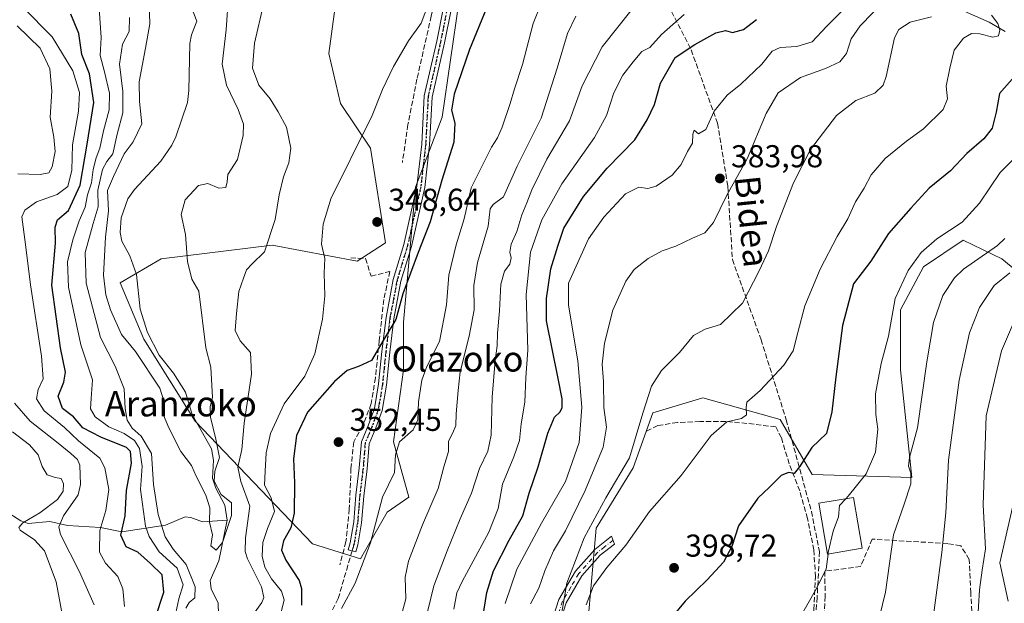
# Model space of a CAD drawing. Units: metres. Extents: x 623625 to 627055, y 4778136 to 4780512.
# Drawn here: x 625549 to 625861, y 4779933 to 4780117 of the extents above; entities that cross this region are included whole.
import ezdxf
from ezdxf.enums import TextEntityAlignment as Align

# ---------------------------------------------------------------- set-up
doc = ezdxf.new("R2010")
doc.units = ezdxf.units.M
doc.header["$MEASUREMENT"] = 0
for name, pattern in [('DGN Style 3', [2.307223, 1.648017, -0.659207]), ('DGN Style 4', [2.638475, 1.318413, -0.659207, 0.001648, -0.659207]), ('DGN Style 5', [1.153612, 0.494405, -0.659207])]:
    doc.linetypes.add(name, pattern=pattern)
for name, color, linetype, lineweight in [('Arbolado forestal CxS', 92, 'Continuous', 0), ('Camino Cxs', 7, 'Continuous', 0), ('Camino eje', 30, 'DGN Style 4', 13), ('Comarca CxS', 21, 'Continuous', 0), ('Comunidad Autónoma CxS', 142, 'Continuous', 0), ('Corriente natural lineal', 142, 'Continuous', 13), ('Curva de nivel maestra', 30, 'Continuous', 30), ('Curva de nivel normal', 30, 'Continuous', 0), ('Edificación Cxs', 1, 'Continuous', 13), ('Municipio CxS', 4, 'Continuous', 0), ('Muro lineal', 1, 'DGN Style 3', 13), ('Prado CxS', 92, 'Continuous', 0), ('Provincia CxS', 1, 'Continuous', 0), ('Punto de cota en terreno', 7, 'Continuous', 0), ('Ruta', 7, 'DGN Style 5', 30), ('Rótulo de punto de cota en terreno', 7, 'Continuous', 0), ('Senda', 7, 'DGN Style 3', 0), ('Texto cartográfico', 7, 'Continuous', 0)]:
    doc.layers.add(name, color=color, linetype=linetype, lineweight=lineweight)
doc.styles.add('Style-Arial', font='txt')

# ---------------------------------------------------------------- blocks, each defined once
blk = doc.blocks.new('*U13')
at = {"layer": 'Arbolado forestal CxS', "color": 92, "linetype": 'Continuous', "lineweight": 0}
for points in [[(625650.9521, 4780134.0831, 340.7083), (625647.2719, 4780106.7273, 342.1829), (625650.9517, 4780090.9441, 342.99), (625660.4145, 4780076.7405, 345.3868), (625665.1465, 4780046.7533, 348.2855), (625656.2093, 4780040.9667, 347.5359), (625629.2561, 4780046.0319, 339.6794), (625594.1053, 4780041.7065, 333.4591), (625581.1261, 4780034.1353, 333.009), (625588.6969, 4780016.2891, 333.1127), (625604.9203, 4779990.3313, 333.8567), (625642.0133, 4779951.5317, 352.3374), (625657.2597, 4779946.7975, 354.2666), (625665.6715, 4779961.5275, 355.3216), (625672.5055, 4779966.2619, 356.0827), (625667.6513, 4779983.8413, 353.202), (625670.8963, 4780006.5543, 351.5813), (625670.8965, 4780021.6965, 350.1384), (625671.9779, 4780034.6753, 349.289), (625674.6823, 4780064.4185, 348.0122), (625683.1069, 4780086.5267, 348.6547), (625688.3643, 4780122.8273, 347.0124)], [(625862.2507, 4779933.4015, 423.1191), (625859.6209, 4779945.5065, 420.7311), (625863.8289, 4779963.9257, 423.8245)], [(625878.1107, 4780027.0377, 423.2579), (625860.2357, 4780041.7047, 410.902), (625848.0519, 4780047.6027, 406.3198), (625835.4297, 4780039.1829, 405.3578), (625828.1853, 4780025.5749, 404.9442), (625828.1851, 4780006.6297, 406.2622), (625831.8183, 4779972.4963, 409.5175), (625800.1931, 4779973.4135, 400.638), (625790.1101, 4779990.8301, 396.6023), (625765.5997, 4779997.6831, 392.6437), (625749.8217, 4779992.9471, 390.3185), (625743.5105, 4779975.5803, 389.5925), (625731.9013, 4779956.4551, 390.0742), (625729.1509, 4779925.2885, 394.2348)]]:
    blk.add_polyline3d(points, dxfattribs=at)
blk = doc.blocks.new('5PATER')
at = {"layer": 'Punto de cota en terreno', "linetype": 'Continuous', "lineweight": 0}
h = blk.add_hatch(color=51, dxfattribs=at)
edge = h.paths.add_edge_path()
edge.add_ellipse((0, 0), major_axis=(-0.11, -0.111), ratio=0.999422, start_angle=0, end_angle=360)

msp = doc.modelspace()

# ---------------------------------------------------------------- linework, layer by layer
at = {"layer": 'Arbolado forestal CxS', "color": 92, "linetype": 'Continuous', "lineweight": 0}
for points in [[(625650.9521, 4780134.0831, 340.7083), (625647.2719, 4780106.7273, 342.1829), (625650.9517, 4780090.9441, 342.99), (625660.4145, 4780076.7405, 345.3868), (625665.1465, 4780046.7533, 348.2855), (625656.2093, 4780040.9667, 347.5359), (625629.2561, 4780046.0319, 339.6794), (625594.1053, 4780041.7065, 333.4591), (625581.1261, 4780034.1353, 333.009), (625588.6969, 4780016.2891, 333.1127), (625604.9203, 4779990.3313, 333.8567), (625642.0133, 4779951.5317, 352.3374), (625657.2597, 4779946.7975, 354.2666), (625665.6715, 4779961.5275, 355.3216), (625672.5055, 4779966.2619, 356.0827), (625667.6513, 4779983.8413, 353.202), (625670.8963, 4780006.5543, 351.5813), (625670.8965, 4780021.6965, 350.1384), (625671.9779, 4780034.6753, 349.289), (625674.6823, 4780064.4185, 348.0122), (625683.1069, 4780086.5267, 348.6547), (625688.3643, 4780122.8273, 347.0124)], [(625878.1107, 4780027.0377, 423.2579), (625860.2357, 4780041.7047, 410.902), (625848.0519, 4780047.6027, 406.3198), (625835.4297, 4780039.1829, 405.3578), (625828.1853, 4780025.5749, 404.9442), (625828.1851, 4780006.6297, 406.2622), (625831.8183, 4779972.4963, 409.5175), (625800.1931, 4779973.4135, 400.638), (625790.1101, 4779990.8301, 396.6023), (625765.5997, 4779997.6831, 392.6437), (625749.8217, 4779992.9471, 390.3185), (625743.5105, 4779975.5803, 389.5925), (625731.9013, 4779956.4551, 390.0742), (625729.1509, 4779925.2885, 394.2348)], [(625862.2507, 4779933.4015, 423.1191), (625859.6209, 4779945.5065, 420.7311), (625863.8289, 4779963.9257, 423.8245)]]:
    msp.add_polyline3d(points, dxfattribs=at)
at = {"layer": 'Camino Cxs', "color": 7, "linetype": 'Continuous', "lineweight": 0}
for points in [[(625688.1301, 4780131.6101, 357.5665), (625683.8101, 4780110.0901, 359.0178), (625679.8901, 4780092.9401, 357.612), (625679.1301, 4780077.8501, 361.62), (625677.5901, 4780064.3301, 354.6702), (625673.3601, 4780045.6601, 358.1602), (625670.0501, 4780034.6301, 355.063), (625667.7901, 4780022.7601, 357.3354), (625666.5201, 4780012.1601, 358.032), (625665.4501, 4780001.7801, 360.2323), (625664.1001, 4779993.6701, 357.9081), (625662.1001, 4779988.2601, 357.8027), (625659.9901, 4779983.2101, 360.2058), (625659.3401, 4779975.2901, 359.6577), (625658.2501, 4779966.6101, 358.546), (625657.5801, 4779958.1301, 370.5314), (625656.4401, 4779951.2201, 369.1572), (625655.7701, 4779948.9501, 367.7182), (625654.5703, 4779949.3087, 366.8268), (625653.3701, 4779949.6601, 365.7583), (625654.0001, 4779951.7801, 366.1262), (625655.1001, 4779958.4401, 366.7823), (625655.7601, 4779966.8701, 356.8075), (625656.8501, 4779975.5501, 357.2132), (625657.5301, 4779983.8101, 359.1703), (625659.7701, 4779989.1801, 357.7126), (625661.6701, 4779994.3101, 356.0308), (625662.9701, 4780002.1101, 356.2947), (625664.0401, 4780012.4401, 354.2233), (625665.3201, 4780023.1401, 354.1946), (625667.6201, 4780035.2301, 352.3252), (625670.9401, 4780046.2901, 354.6025), (625675.1201, 4780064.7401, 352.224), (625676.6401, 4780078.0601, 358.7049), (625677.4101, 4780093.2801, 355.5496), (625681.3701, 4780110.6201, 356.4765), (625685.6601, 4780132.0501, 353.8793)], [(625688.1301, 4780131.6101, 357.5665), (625683.8101, 4780110.0901, 359.0178), (625679.8901, 4780092.9401, 357.612), (625679.1301, 4780077.8501, 361.62), (625677.5901, 4780064.3301, 354.6702), (625673.3601, 4780045.6601, 358.1602), (625670.0501, 4780034.6301, 355.063), (625667.7901, 4780022.7601, 357.3354), (625666.5201, 4780012.1601, 358.032), (625665.4501, 4780001.7801, 360.2323), (625664.1001, 4779993.6701, 357.9081), (625662.1001, 4779988.2601, 357.8027), (625659.9901, 4779983.2101, 360.2058), (625659.3401, 4779975.2901, 359.6577), (625658.2501, 4779966.6101, 358.546), (625657.5801, 4779958.1301, 370.5314), (625656.4401, 4779951.2201, 369.1572), (625655.7701, 4779948.9501, 367.7182), (625654.5703, 4779949.3087, 366.8268), (625653.3701, 4779949.6601, 365.7583), (625654.0001, 4779951.7801, 366.1262), (625655.1001, 4779958.4401, 366.7823), (625655.7601, 4779966.8701, 356.8075), (625656.8501, 4779975.5501, 357.2132), (625657.5301, 4779983.8101, 359.1703), (625659.7701, 4779989.1801, 357.7126), (625661.6701, 4779994.3101, 356.0308), (625662.9701, 4780002.1101, 356.2947), (625664.0401, 4780012.4401, 354.2233), (625665.3201, 4780023.1401, 354.1946), (625667.6201, 4780035.2301, 352.3252), (625670.9401, 4780046.2901, 354.6025), (625675.1201, 4780064.7401, 352.224), (625676.6401, 4780078.0601, 358.7049), (625677.4101, 4780093.2801, 355.5496), (625681.3701, 4780110.6201, 356.4765), (625685.6601, 4780132.0501, 353.8793)], [(625717.2901, 4779925.3601, 395.2081), (625720.0201, 4779933.8501, 402.26), (625725.3201, 4779942.8201, 406.8443), (625731.4101, 4779949.7201, 398.9988), (625736.7401, 4779953.9001, 395.5506), (625737.6501, 4779951.4301, 394.3674), (625733.1301, 4779947.8901, 398.0151), (625727.3501, 4779941.3401, 406.2523), (625722.3101, 4779932.8201, 401.641), (625719.7801, 4779924.9201, 396.8095)], [(625717.2901, 4779925.3601, 395.2081), (625720.0201, 4779933.8501, 402.26), (625725.3201, 4779942.8201, 406.8443), (625731.4101, 4779949.7201, 398.9988), (625736.7401, 4779953.9001, 395.5506), (625737.6501, 4779951.4301, 394.3674), (625733.1301, 4779947.8901, 398.0151), (625727.3501, 4779941.3401, 406.2523), (625722.3101, 4779932.8201, 401.641), (625719.7801, 4779924.9201, 396.8095)]]:
    msp.add_polyline3d(points, dxfattribs=at)
at = {"layer": 'Camino eje', "color": 30, "linetype": 'DGN Style 4', "lineweight": 13}
for points in [[(625684.7351, 4780121.0701, 353.4112), (625682.5901, 4780110.3551, 358.285), (625678.6501, 4780093.1101, 356.6079), (625677.8851, 4780077.9551, 360.815), (625676.3551, 4780064.5351, 353.417), (625672.1501, 4780045.9751, 356.3914), (625668.8351, 4780034.9301, 353.6921), (625666.5551, 4780022.9501, 355.7577), (625665.2801, 4780012.3001, 356.134), (625664.7451, 4780007.1351, 359.0755), (625664.2101, 4780001.9451, 358.2763), (625662.8851, 4779993.9901, 356.7283), (625660.9351, 4779988.7201, 357.8153), (625658.7601, 4779983.5101, 359.6272), (625658.0951, 4779975.4201, 358.2111), (625657.0051, 4779966.7401, 357.203), (625656.6751, 4779962.5251, 363.6586), (625656.3401, 4779958.2851, 368.7017), (625655.2201, 4779951.5001, 367.7125), (625654.8851, 4779950.3651, 367.1817), (625654.5703, 4779949.3087, 366.8268)], [(625737.1951, 4779952.6651, 394.4863), (625734.5301, 4779950.5751, 396.1457), (625732.2701, 4779948.8051, 398.3838), (625726.3351, 4779942.0801, 406.6256), (625723.8151, 4779937.8201, 403.0133), (625721.1651, 4779933.3351, 401.9189), (625719.9001, 4779929.3851, 399.0325)]]:
    msp.add_polyline3d(points, dxfattribs=at)
at = {"layer": 'Comarca CxS', "color": 21, "linetype": 'Continuous', "lineweight": 0}
msp.add_3dface([(627055.43, 4778198.29), (623667.17, 4778135.97), (623625.14, 4780449.59), (627012.23, 4780511.9)], dxfattribs=at)
at = {"layer": 'Comunidad Autónoma CxS', "color": 142, "linetype": 'Continuous', "lineweight": 0}
msp.add_3dface([(627055.43, 4778198.29), (623667.17, 4778135.97), (623625.14, 4780449.59), (627012.23, 4780511.9)], dxfattribs=at)
at = {"layer": 'Corriente natural lineal', "color": 142, "linetype": 'Continuous', "lineweight": 13}
for points in [[(625861.3205, 4780113.7055, 395.0669), (625856.2168, 4780116.6945, 393.7935), (625849.2897, 4780119.6951, 391.6133), (625844.6597, 4780122.1774, 389.2609), (625838.5018, 4780123.4066, 386.8663), (625836.5455, 4780124.1788, 386.4217), (625825.7622, 4780132.5639, 379.3937), (625816.2056, 4780141.3582, 370.8215), (625814.0946, 4780142.4235, 369.2665), (625808.1865, 4780143.4504, 366.888), (625805.6688, 4780144.3384, 366.0929), (625792.4685, 4780151.9932, 360.6995), (625787.6513, 4780156.2968, 359.9961), (625766.3698, 4780177.6945, 354.7077), (625764.0403, 4780180.5124, 353.9051), (625760.4652, 4780186.7934, 352.4692), (625758.8138, 4780188.8268, 352.0659), (625756.2473, 4780190.7685, 351.4904), (625747.8252, 4780194.6862, 349.6385), (625739.4842, 4780201.8922, 347.9452), (625732.7511, 4780204.4115, 346.8335), (625724.3656, 4780205.8287, 345.6046), (625715.9819, 4780206.3123, 344.1608), (625714.5801, 4780206.1125, 344.0977)], [(625615, 4779959, 334.786), (625614.3357, 4779963.7954, 334.6973), (625611.4886, 4779969.1776, 334.1021), (625610.382, 4779972.2787, 334.0428), (625610.7394, 4779978.0112, 333.6778), (625610.0468, 4779981.5377, 333.8855), (625604.0043, 4779992.4677, 333.7538), (625601.8741, 4779999.4755, 333.8144), (625598.0072, 4780005.5314, 333.6853), (625593.5158, 4780011.2136, 333.4308), (625589.8417, 4780018.4059, 333.1842), (625587.4452, 4780025.8517, 332.9711), (625586.3716, 4780036.7477, 332.8065), (625584.2549, 4780042.7206, 332.4534), (625581.694, 4780047.3394, 332.6256), (625581.1219, 4780050.0739, 332.9974), (625581.4644, 4780054.7635, 332.9906), (625583.61, 4780060.7342, 332.7302), (625585.6986, 4780063.6554, 332.5183), (625594.0217, 4780072.6519, 331.7779), (625597.4979, 4780077.7236, 331.443), (625598.8148, 4780080.3945, 331.6542), (625602.4351, 4780091.2338, 331.2554), (625602.9494, 4780095.0245, 331.2135), (625603.2323, 4780109.9457, 330.8797), (625603.7903, 4780112.6769, 330.8673), (625605.4212, 4780117.008, 330.8753), (625603.7686, 4780121.3327, 330.799)], [(625544.7673, 4779961.9167, 368.7894), (625549.7276, 4779958.7717, 366.7566), (625552.0189, 4779957.947, 365.7673), (625558.8958, 4779958.5917, 362.8689), (625564.4642, 4779957.3653, 359.4965), (625574.8905, 4779956.6837, 354.5974), (625581.6982, 4779955.294, 350.8987), (625595.5095, 4779957.4617, 339.8046), (625601.7597, 4779960.0477, 336.8797), (625603.5611, 4779959.8413, 336.3601), (625607.1915, 4779958.4525, 335.2345), (625615, 4779959, 334.786)], [(625612.3179, 4779929.2168, 336.2988), (625612.1764, 4779932.6963, 335.9915), (625609.9223, 4779937.268, 336.2641), (625609.6753, 4779939.8535, 336.34), (625612.4247, 4779946.1799, 335.0655), (625615, 4779959, 334.786)]]:
    msp.add_polyline3d(points, dxfattribs=at)
at = {"layer": 'Curva de nivel maestra', "color": 30, "linetype": 'Continuous', "lineweight": 30, "flags": 128}
for points, elevation in [([(625697.86, 4780122.9201), (625691.8, 4780107.9601), (625686.92, 4780093.8101), (625686.1, 4780088.7801), (625687.13, 4780084.6401), (625686.83, 4780078.6501), (625683, 4780066.6601), (625679.32, 4780053.4201), (625675.47, 4780043.7101), (625670.6, 4780030.6101), (625668.4, 4780022.5601), (625664.79, 4780016.3801), (625660.74, 4780009.5201), (625656.61, 4780007.6601), (625653.03, 4780006.3601), (625649.06, 4780002.8901), (625640.42, 4779993.2301), (625636.99, 4779985.8401), (625636, 4779978.3801), (625636.32, 4779970.8401), (625636.26, 4779961.2601), (625635.22, 4779956.6001), (625632.92, 4779952.4401), (625632.25, 4779949.4801), (625633.62, 4779946.3101), (625637.78, 4779939.8801), (625638.55, 4779937.3301), (625638.52, 4779932.0601)], 350), ([(625592.21, 4779927.8701), (625594.95, 4779936.2301), (625594.42, 4779941.6901), (625590.79, 4779945.3101), (625586.73, 4779948.8501), (625583.02, 4779950.6101), (625581.38, 4779954.3001), (625582.71, 4779960.3701), (625583.22, 4779968.3701), (625584.78, 4779977.0801), (625584.48, 4779980.7501), (625583.15, 4779982.0601), (625575.01, 4779985.3301), (625569.31, 4779988.2501), (625566.41, 4779991.7601), (625562.95, 4779994.4001), (625561.52, 4779998.2101), (625563.33, 4780002.6601), (625563.9, 4780005.9001), (625562.23, 4780013.5601), (625559.54, 4780033.4301), (625560.68, 4780046.6601), (625560.54, 4780051.7401), (625561.33, 4780054.0701), (625564.83, 4780057.0701), (625568.55, 4780065.0701), (625570.69, 4780078.0701), (625572.87, 4780091.2201), (625571.49, 4780100.3301), (625569.05, 4780106.4601), (625568.08, 4780113.1001), (625565.51, 4780119.1701)], 350), ([(625693.58, 4779912.9601), (625697.26, 4779936.1401), (625699.36, 4779942.9201), (625704.28, 4779952.7001), (625708.6, 4779960.4001), (625710.6, 4779967.5501), (625713.52, 4779975.8501), (625716.54, 4779986.5401), (625718.62, 4779991.6001), (625720.44, 4779993.2701), (625721.12, 4779994.6601), (625721.09, 4779997.4301), (625719.83, 4780003.8401), (625716.15, 4780022.0701), (625716.11, 4780029.1301), (625717.54, 4780038.5701), (625719.69, 4780045.7401), (625721.66, 4780051.4001), (625727.84, 4780061.4201), (625735.38, 4780070.4701), (625744.07, 4780079.4201), (625748.03, 4780085.7401), (625750.36, 4780090.5401), (625752.25, 4780097.3701), (625756.86, 4780105.4601), (625763.06, 4780109.5501), (625769.76, 4780113.3201), (625772.84, 4780114.0201), (625775.04, 4780113.3401), (625778.53, 4780114.3101), (625782.65, 4780117.4601)], 375), ([(625864.24, 4780099.4001), (625859.57, 4780094.0701), (625858.52, 4780088.1501), (625857.18, 4780083.0601), (625854.55, 4780079.6801), (625849.16, 4780075.0701), (625844.06, 4780069.5801), (625837.29, 4780064.0601), (625831.46, 4780057.7601), (625824.37, 4780049.7401), (625818.83, 4780040.9601), (625813.3, 4780033.8001), (625809.84, 4780020.6301), (625807.69, 4780004.4001), (625806.43, 4779993.3101), (625804.73, 4779986.4501), (625800.07, 4779982.0201), (625796.26, 4779975.8901), (625794.55, 4779973.7801), (625792.73, 4779974.0601), (625790.4, 4779973.1401), (625786.73, 4779969.4401), (625783.06, 4779965.9901), (625776.89, 4779957.2401), (625774.76, 4779950.6901), (625772.16, 4779945.7401), (625766.99, 4779940.0701), (625759.97, 4779933.4001), (625750.92, 4779922.4001)], 400)]:
    msp.add_lwpolyline(points, dxfattribs=dict(at, elevation=elevation))
at = {"layer": 'Curva de nivel normal', "color": 30, "linetype": 'Continuous', "lineweight": 0, "flags": 128}
for points, elevation in [([(625590.13, 4780129.1), (625590.56, 4780116.17), (625589.22, 4780108.42), (625587.18, 4780097.73), (625587.26, 4780091.54), (625588, 4780084.44), (625585.25, 4780078.77), (625582.44, 4780074.98), (625579.04, 4780067.83), (625577.16, 4780063.39), (625577.48, 4780056.94), (625576.51, 4780048.56), (625575.9, 4780036.56), (625576.64, 4780030.3), (625578.09, 4780025.56), (625581.59, 4780017.74), (625586.06, 4780012.41), (625593.76, 4780000.77), (625595.14, 4779996.48), (625594.9, 4779992.24), (625596.59, 4779988.26), (625600.39, 4779980.78), (625603.76, 4779976.31), (625605.2, 4779972.9), (625608.32, 4779966.89), (625609.57, 4779962.86), (625609.4, 4779958.33), (625610.39, 4779954.38), (625609.89, 4779950.9), (625611.54, 4779949.49), (625613.52, 4779951.91), (625616.37, 4779960.48), (625616.41, 4779964.46), (625613.09, 4779967.09), (625610.88, 4779971.3), (625611.17, 4779974.51), (625612.62, 4779978.84), (625611.42, 4779984.62), (625609.76, 4779991.65), (625609.68, 4779995.02), (625610.4, 4779997.86), (625609.89, 4780007.46), (625608.27, 4780013.61), (625606.02, 4780031.48), (625603.84, 4780035.28), (625602.51, 4780040.87), (625601.9, 4780049.4), (625600.5, 4780055.74), (625601.71, 4780060.37), (625605.94, 4780064.91), (625608.91, 4780065.53), (625612.41, 4780064.15), (625614.64, 4780064.35), (625615, 4780066.07), (625615.2, 4780068.44), (625618.27, 4780073.22), (625620.1, 4780080.77), (625620.23, 4780084.4), (625618.57, 4780088.99), (625614.84, 4780096.74), (625613.45, 4780103.35), (625614.72, 4780114.2), (625615.41, 4780125.09)], 335), ([(625651.18, 4779931.05), (625655.52, 4779939.02), (625660.37, 4779951.81), (625664.24, 4779966.26), (625668.05, 4779974.07), (625668.29, 4779979.68), (625669.6, 4779983.84), (625673.87, 4779987.65), (625675.38, 4779990.73), (625675.56, 4779996.44), (625676.61, 4780003.34), (625678.23, 4780007.7), (625682.21, 4780015.59), (625684.48, 4780027.17), (625685.22, 4780036.53), (625687.49, 4780046.16), (625690.07, 4780054.41), (625692.23, 4780064.24), (625696, 4780071.62), (625698.69, 4780077.12), (625700.61, 4780080.01), (625702.11, 4780083.4), (625704.62, 4780090.86), (625705.96, 4780095.58), (625708.56, 4780103.28), (625711.88, 4780116.24), (625717.14, 4780129.46)], 355), ([(625632.16, 4779929.86), (625633.12, 4779933.74), (625632.26, 4779936.49), (625629.1, 4779940.44), (625627.01, 4779944.1), (625626.17, 4779947.59), (625626.38, 4779951.95), (625627.77, 4779956.4), (625630.03, 4779961.74), (625629.01, 4779966.07), (625626.82, 4779970.07), (625627.07, 4779974.49), (625627.42, 4779980.33), (625628.71, 4779986.44), (625633.07, 4779995.85), (625639.66, 4780004.59), (625642.82, 4780011.62), (625645.22, 4780022.63), (625645.92, 4780029.98), (625645.77, 4780037.24), (625645.94, 4780041.84), (625644.94, 4780046.34), (625645.39, 4780052.74), (625647.92, 4780061.07), (625651.38, 4780067.74), (625656.76, 4780078.69), (625660.76, 4780086.54), (625664.24, 4780095.35), (625667.69, 4780102.66), (625672.47, 4780110.74), (625676.41, 4780116.32), (625679.65, 4780124.74)], 345), ([(625703.09, 4779932.64), (625706.71, 4779943.53), (625714.56, 4779958.09), (625722.13, 4779971.22), (625726.45, 4779983.58), (625727.3, 4779994.74), (625726.08, 4780009.4), (625723.08, 4780027.07), (625723.14, 4780034.07), (625729.38, 4780048.07), (625734.27, 4780054.92), (625741.16, 4780062.26), (625745.4, 4780064.42), (625748.17, 4780063.97), (625750.84, 4780064.78), (625755.94, 4780068.27), (625758.73, 4780071.6), (625760.75, 4780075.75), (625762.39, 4780078.36), (625762.42, 4780081.19), (625762.84, 4780082.44), (625764.24, 4780081.3), (625766.56, 4780082.7), (625769.22, 4780088.46), (625773.36, 4780093.52), (625777.67, 4780097.07), (625784.34, 4780103.4), (625787.59, 4780107.52), (625790.13, 4780108.64), (625795.34, 4780108.99), (625800.19, 4780110.39), (625804.73, 4780115.33), (625814.8, 4780125.3)], 380), ([(625823.43, 4780123.83), (625815.45, 4780115.51), (625812.58, 4780111.4), (625811.11, 4780106.74), (625809.02, 4780104.07), (625804.46, 4780102), (625796.48, 4780099.1), (625789.46, 4780094.33), (625785.65, 4780087.74), (625779.61, 4780073.36), (625773.21, 4780061.85), (625769.03, 4780053.2), (625766.28, 4780050), (625762.37, 4780048.26), (625757.06, 4780045.74), (625752.7, 4780044.23), (625748.35, 4780041.81), (625743.91, 4780038.4), (625741.22, 4780034.67), (625737.15, 4780025.46), (625734.48, 4780015), (625733.77, 4780008.36), (625734.2, 4780002.88), (625734.26, 4779994.69), (625735.12, 4779988.4), (625734.1, 4779982.07), (625728.36, 4779968.4), (625722.1, 4779955.68), (625718.38, 4779949.27), (625715.58, 4779942.92), (625713.72, 4779937.43), (625711.04, 4779932.53)], 385), ([(625550.36, 4780121.42), (625559.67, 4780111.96), (625566.14, 4780101.21), (625568.3, 4780094.35), (625567.97, 4780088.5), (625566.09, 4780077.81), (625565.85, 4780069.83), (625564.58, 4780064.65), (625561.18, 4780062.07), (625554.66, 4780059.74), (625550.97, 4780057.09), (625550.08, 4780055.07), (625551.16, 4780046.26), (625552.73, 4780033.52), (625556.27, 4780010.93), (625556.76, 4780003.74), (625555.19, 4780000.33), (625554.68, 4779997.46), (625557.06, 4779993.65), (625563.52, 4779988.34), (625567.97, 4779984.1), (625574.78, 4779978.66), (625576.32, 4779975.52), (625577.61, 4779968.75), (625576.68, 4779962.08), (625574.78, 4779955.72), (625574.6, 4779948.91), (625576.54, 4779945.36), (625580.43, 4779941.2), (625581.97, 4779937.22), (625582.52, 4779931.67)], 355), ([(625574.52, 4780121.02), (625575.11, 4780111.75), (625574.81, 4780106.07), (625576.23, 4780100.96), (625577.8, 4780094.13), (625577.7, 4780088.89), (625575.88, 4780082.3), (625574.73, 4780076.74), (625573.56, 4780073.74), (625572.61, 4780070), (625572.04, 4780065.79), (625570.78, 4780062), (625570.07, 4780058.07), (625568.2, 4780053.74), (625566.19, 4780047.74), (625564.5, 4780040.74), (625564.76, 4780032.74), (625568.75, 4780014.56), (625572.4, 4780003.4), (625571.97, 4779997.5), (625571.76, 4779994.23), (625573.28, 4779991.74), (625577.61, 4779988.5), (625582.44, 4779986.45), (625585.74, 4779984.24), (625587.24, 4779981.7), (625588.09, 4779976.14), (625587.58, 4779968.74), (625589.16, 4779957.13), (625590.32, 4779953.85), (625593.51, 4779948.97), (625599.18, 4779943.8), (625601.16, 4779938.5), (625599.78, 4779934.14), (625598.42, 4779928.17)], 345), ([(625620.45, 4779925.18), (625626, 4779932.97), (625626.67, 4779934.54), (625625.89, 4779937.88), (625621.52, 4779946.77), (625620.72, 4779949.07), (625620.82, 4779953.4), (625622.24, 4779963.4), (625619.37, 4779971.26), (625618.4, 4779975.74), (625619.73, 4779981.4), (625620.47, 4779989.7), (625622.74, 4780005.25), (625622.44, 4780012.07), (625619.2, 4780015.81), (625617.6, 4780019.04), (625618.02, 4780024.48), (625618.74, 4780031.37), (625620.26, 4780035.64), (625621.14, 4780038.2), (625622.92, 4780040.11), (625626.81, 4780043.94), (625630.2, 4780054.22), (625631.49, 4780061.94), (625632.85, 4780067.74), (625634.57, 4780072.07), (625635.16, 4780076.74), (625633.81, 4780083.44), (625631.16, 4780088.27), (625628.61, 4780092.37), (625625.09, 4780096.76), (625623.04, 4780102.13), (625623.64, 4780109.98), (625626.49, 4780122.23)], 340), ([(625675.68, 4779918.72), (625680.43, 4779938.22), (625684.63, 4779949.33), (625688.81, 4779959.44), (625692.42, 4779967.6), (625694.93, 4779975.33), (625697.54, 4779980.84), (625698.58, 4779985.92), (625698.93, 4779997.94), (625699.88, 4780009.56), (625700.55, 4780014.22), (625700.57, 4780018.25), (625701.3, 4780025.31), (625701.65, 4780033.67), (625702.8, 4780037.85), (625704.52, 4780040.07), (625704.98, 4780042.02), (625704.57, 4780043.86), (625704.94, 4780046.35), (625706.74, 4780050.4), (625708.28, 4780055.65), (625709.94, 4780059.42), (625711.44, 4780063.58), (625716.22, 4780073.26), (625723.44, 4780085.46), (625727.38, 4780096.55), (625733.73, 4780108.88), (625743.2, 4780120.73)], 365), ([(625584.09, 4780118.11), (625583.99, 4780113.74), (625581.91, 4780109.74), (625580.92, 4780103.4), (625582.04, 4780094.74), (625581.97, 4780087.94), (625580.21, 4780081.2), (625578.85, 4780075.01), (625576.97, 4780072.54), (625575.56, 4780069.96), (625574.13, 4780063.46), (625574.21, 4780058.2), (625572.59, 4780052.88), (625570.13, 4780043.79), (625570.4, 4780034.02), (625574.89, 4780016.85), (625579.57, 4780007.79), (625582.43, 4780000.57), (625582.73, 4779994.4), (625583.38, 4779990.71), (625584.93, 4779988.1), (625587.86, 4779985.57), (625591.05, 4779980.14), (625591.72, 4779970.32), (625593.24, 4779960.81), (625595.44, 4779953.68), (625597.91, 4779949.82), (625602.11, 4779945.01), (625604.93, 4779937.88), (625604.75, 4779934.37), (625602.96, 4779932.92), (625601.97, 4779931.14)], 340), ([(625670.47, 4779929.76), (625671.58, 4779934.1), (625671.43, 4779940.91), (625672.46, 4779946.03), (625676.9, 4779957.58), (625681.86, 4779969.03), (625683.58, 4779975.9), (625685.09, 4779980.72), (625685.06, 4779984.01), (625686.47, 4779986.63), (625687.38, 4779988.99), (625687.58, 4779992.65), (625688.19, 4780000.07), (625688.81, 4780005.96), (625691.67, 4780017.22), (625693.24, 4780025.54), (625693.17, 4780033.31), (625694.24, 4780040.53), (625697.65, 4780052.09), (625698.29, 4780057.52), (625699.29, 4780058.94), (625702.56, 4780061.34), (625706.82, 4780071.02), (625714.42, 4780086.22), (625719.5, 4780102.08), (625722.78, 4780113.11), (625725.46, 4780118.59)], 360), ([(625686.79, 4779930.8), (625687.79, 4779936), (625689.4, 4779939.59), (625697.84, 4779955.2), (625700.8, 4779962.74), (625702.18, 4779970.4), (625705.82, 4779979.07), (625707.55, 4779984.26), (625708.14, 4779989.51), (625709.25, 4779996.37), (625709.62, 4780004.16), (625710.26, 4780012.86), (625709.69, 4780030.42), (625711.09, 4780043.81), (625714.67, 4780054.09), (625721, 4780065.49), (625731.28, 4780080.14), (625735.12, 4780087.13), (625737.48, 4780094.26), (625740.27, 4780099.86), (625743.6, 4780104.07), (625746.3, 4780107.38), (625748.79, 4780108.66), (625752.51, 4780112.72), (625759.67, 4780119.07)], 370), ([(625720.43, 4779926.74), (625722.6, 4779939.07), (625728.02, 4779953.4), (625734.93, 4779966.07), (625742.36, 4779978.76), (625746.59, 4779992.83), (625749.36, 4780001.43), (625752.52, 4780006.4), (625758.23, 4780012.08), (625762.65, 4780017.5), (625766.38, 4780019.43), (625771.16, 4780020.96), (625778.2, 4780027.74), (625783.43, 4780037.92), (625786.41, 4780044.25), (625788.98, 4780051.94), (625794.3, 4780065.78), (625799.73, 4780076.37), (625807.88, 4780087.08), (625814, 4780091.82), (625820.05, 4780094.15), (625822.68, 4780096.73), (625823.61, 4780099.4), (625826.33, 4780111.72), (625827.65, 4780114.31), (625831.29, 4780116.67), (625838.03, 4780118.34)], 390), ([(625728.72, 4779932.24), (625731.04, 4779938.2), (625735.24, 4779944.07), (625741.2, 4779951.07), (625748.68, 4779961.75), (625758.76, 4779973.11), (625768.26, 4779985.81), (625773.2, 4779990.17), (625777.87, 4779991.2), (625779.42, 4779992.38), (625779.35, 4779994.57), (625779.52, 4779996.38), (625783.73, 4780000.09), (625791.29, 4780008.07), (625794.16, 4780012.62), (625795.73, 4780018.4), (625797.88, 4780026.83), (625802.8, 4780038.43), (625808.17, 4780048.83), (625811.47, 4780054.4), (625813.92, 4780059.74), (625816.7, 4780064.07), (625818.94, 4780068.28), (625823.36, 4780073.5), (625830.06, 4780078.94), (625835.44, 4780082.9), (625841.66, 4780089.05), (625843.03, 4780092.4), (625842.61, 4780096.4), (625843.78, 4780102.07), (625845.15, 4780107.74), (625848.14, 4780111.6), (625850.67, 4780113.03), (625853.31, 4780112.95), (625857.47, 4780111.91), (625859.21, 4780112.32), (625859.63, 4780114.07), (625859.04, 4780116.19), (625857, 4780118.92)], 395), ([(625548.58, 4780115.49), (625555.87, 4780108.44), (625558.94, 4780101.92), (625559.5, 4780094.78), (625559.05, 4780086.54), (625560.22, 4780080.26), (625560.55, 4780075.72), (625559.69, 4780070.88), (625558.57, 4780068.96), (625555.79, 4780068.46), (625548.75, 4780068.63)], 360), ([(625810.8537, 4779965.7976), (625811.57, 4779966.6), (625817.28, 4779973.62), (625820.3, 4779980.5), (625821, 4779987.77), (625820.38, 4779992.5), (625820.31, 4779998.96), (625822.11, 4780008.62), (625824.38, 4780017.29), (625826.52, 4780029.15), (625830.6, 4780038.03), (625834.73, 4780043.72), (625839.73, 4780048.11), (625847.74, 4780053.38), (625853.22, 4780059.33), (625859.74, 4780069.07), (625866.43, 4780075.74)], 405), ([(625820.52, 4779924.11), (625823.4, 4779936.17), (625826.02, 4779954.4), (625829.39, 4779964.09), (625831.45, 4779970.48), (625831.47, 4779973.92), (625830.68, 4779976.07), (625831, 4779978.86), (625833.53, 4779988.24), (625836.49, 4780009.16), (625838.63, 4780021.6), (625841.54, 4780030.12), (625845.24, 4780035.69), (625848.11, 4780038.43), (625858.91, 4780045.98), (625861.22, 4780048.15)], 410), ([(625837.64, 4779921.74), (625841.25, 4779948.74), (625842.54, 4779961.3), (625843.43, 4779978.02), (625846.73, 4780003.3), (625849.98, 4780018.32), (625853.22, 4780026.36), (625857.89, 4780033.24), (625862.79, 4780037.33)], 415), ([(625852.58, 4779926.4), (625853.18, 4779936.93), (625854.04, 4779943.17), (625855.11, 4779949.93), (625854.4, 4779963.9), (625855.34, 4779992.07), (625860.21, 4780012.57), (625866.24, 4780026.88)], 420), ([(625547.71, 4779996.06), (625552.66, 4779990.33), (625561.5, 4779983.4), (625565.57, 4779980.12), (625567.64, 4779978.24), (625568.42, 4779976.4), (625568.62, 4779970.3), (625567.84, 4779967.07), (625563.23, 4779960.4), (625561.77, 4779956.93), (625562.3, 4779954.42), (625568.3, 4779942.65), (625572.96, 4779932.21)], 360), ([(625547.12, 4779987), (625552.47, 4779982.81), (625555.26, 4779979.73), (625556.43, 4779975.96), (625558.01, 4779973.37), (625560.58, 4779972.46), (625562.49, 4779972.22), (625563.18, 4779970.5), (625563.16, 4779968.15), (625561.33, 4779965.54), (625555.69, 4779961.29), (625550.36, 4779958.21), (625549.05, 4779956.67), (625549.48, 4779955.83), (625554, 4779952.8), (625557.21, 4779949.28), (625560.88, 4779939.47), (625564.2, 4779921.85)], 365), ([(625805.2773, 4779948.2785), (625805.34, 4779948.76), (625806.88, 4779955.48), (625808.52, 4779960.09), (625808.91, 4779963.62), (625810.8537, 4779965.7976)], 405), ([(625796.28, 4779928.12), (625801.18, 4779936.62), (625804.65, 4779943.46), (625805.2773, 4779948.2785)], 405)]:
    msp.add_lwpolyline(points, dxfattribs=dict(at, elevation=elevation))
at = {"layer": 'Edificación Cxs', "color": 1, "linetype": 'Continuous', "lineweight": 13}
msp.add_polyline3d([(625816.0901, 4779950.1101, 408.6159), (625805.0501, 4779948.2401, 406.3093), (625802.3001, 4779964.3501, 405.8115), (625813.3501, 4779966.2201, 408.6687), (625816.0901, 4779950.1101, 408.6159)], dxfattribs=at)
msp.add_3dface([(625816.0901, 4779950.1101, 408.6687), (625805.0501, 4779948.2401, 408.6687), (625802.3001, 4779964.3501, 408.6687), (625813.3501, 4779966.2201, 408.6687)], dxfattribs=at)
at = {"layer": 'Municipio CxS', "color": 4, "linetype": 'Continuous', "lineweight": 0}
msp.add_3dface([(627055.43, 4778198.29), (623667.17, 4778135.97), (623625.14, 4780449.59), (627012.23, 4780511.9)], dxfattribs=at)
at = {"layer": 'Muro lineal', "color": 1, "linetype": 'DGN Style 3', "lineweight": 13}
for points in [[(625698.5101, 4780188.3401, 349.2815), (625697.4401, 4780182.6301, 345.8057), (625688.1401, 4780164.5101, 349.9473), (625685.3001, 4780151.2901, 350.639), (625682.6801, 4780133.4701, 347.5142), (625679.6401, 4780118.5801, 349.2968), (625675.1001, 4780098.5601, 353.6997), (625672.2801, 4780084.2501, 350.1802), (625670.5101, 4780072.2801, 348.2889)], [(625654.1401, 4780042.0801, 354.404), (625658.8001, 4780041.8001, 350.1056), (625660.6401, 4780036.2201, 348.9382), (625666.5201, 4780037.7601, 351.5334), (625664.6201, 4780028.8501, 352.5217), (625663.1701, 4780015.8801, 351.6123), (625661.9801, 4780004.0601, 355.3062), (625660.6601, 4779995.8901, 355.4056), (625657.9401, 4779988.8501, 358.1465), (625655.1101, 4779983.7901, 357.1522), (625654.2301, 4779975.4001, 355.6086), (625653.7101, 4779962.5101, 361.0894), (625652.6401, 4779952.1501, 364.1694), (625650.7301, 4779944.8301, 370.8851)], [(625796.6201, 4779882.7501, 410.5551), (625796.5901, 4779889.0801, 409.7816), (625797.8601, 4779900.3901, 408.876), (625799.3701, 4779909.7301, 407.9902), (625800.5101, 4779920.5201, 406.8615), (625800.7801, 4779930.7201, 405.6907), (625801.2601, 4779941.0501, 405.6135), (625800.7601, 4779949.5701, 404.4521), (625798.7601, 4779959.5001, 403.6286), (625796.3001, 4779968.2701, 404.2999), (625792.9601, 4779976.8901, 406.2405), (625790.4801, 4779985.0701, 404.5914), (625788.6901, 4779988.5401, 404.6156), (625779.5701, 4779989.6301, 398.9364), (625772.8501, 4779990.2401, 405.5182), (625764.7101, 4779990.2401, 410.5055), (625757.5701, 4779989.9201, 406.3564), (625751.3301, 4779988.9301, 407.3089), (625747.5101, 4779987.0501, 405.1604)], [(625801.3701, 4779881.1401, 411.8363), (625810.4701, 4779876.3401, 418.8245), (625826.4801, 4779867.8801, 416.1922), (625843.7801, 4779860.4501, 419.7333), (625853.8901, 4779856.9801, 428.2349), (625858.4101, 4779857.0501, 433.7314), (625858.1601, 4779863.5901, 429.8729), (625856.4201, 4779880.3001, 434.6625), (625853.0701, 4779897.5801, 429.4869), (625851.5701, 4779918.6701, 427.542), (625850.4101, 4779935.9801, 424.0651), (625849.9401, 4779946.6001, 425.7502), (625847.2501, 4779950.9101, 426.101), (625843.1601, 4779951.5801, 424.8039), (625819.2601, 4779953.0001, 411.0868), (625815.5501, 4779944.3401, 407.5528), (625804.2101, 4779942.8501, 407.004), (625804.3501, 4779934.9101, 406.2756), (625803.8201, 4779922.8201, 407.2611), (625803.0101, 4779909.9301, 408.7181), (625801.9401, 4779899.9301, 409.7016), (625801.3201, 4779888.8701, 410.5541), (625801.3701, 4779881.1401, 411.8363)]]:
    msp.add_polyline3d(points, dxfattribs=at)
at = {"layer": 'Prado CxS', "color": 92, "linetype": 'Continuous', "lineweight": 0}
for points in [[(625688.3643, 4780122.8273, 347.0124), (625683.1069, 4780086.5267, 348.6547), (625674.6823, 4780064.4185, 348.0122), (625671.9779, 4780034.6753, 349.289), (625670.8965, 4780021.6965, 350.1384), (625670.8963, 4780006.5543, 351.5813), (625667.6513, 4779983.8413, 353.202), (625672.5055, 4779966.2619, 356.0827), (625665.6715, 4779961.5275, 355.3216), (625657.2597, 4779946.7975, 354.2666), (625642.0133, 4779951.5317, 352.3374), (625604.9203, 4779990.3313, 333.8567), (625588.6969, 4780016.2891, 333.1127), (625581.1261, 4780034.1353, 333.009), (625594.1053, 4780041.7065, 333.4591), (625629.2561, 4780046.0319, 339.6794), (625656.2093, 4780040.9667, 347.5359), (625665.1465, 4780046.7533, 348.2855), (625660.4145, 4780076.7405, 345.3868), (625650.9517, 4780090.9441, 342.99), (625647.2719, 4780106.7273, 342.1829), (625650.9521, 4780134.0831, 340.7083)], [(625650.9521, 4780134.0831, 340.7083), (625647.2719, 4780106.7273, 342.1829), (625650.9517, 4780090.9441, 342.99), (625660.4145, 4780076.7405, 345.3868), (625665.1465, 4780046.7533, 348.2855), (625656.2093, 4780040.9667, 347.5359), (625629.2561, 4780046.0319, 339.6794), (625594.1053, 4780041.7065, 333.4591), (625581.1261, 4780034.1353, 333.009), (625588.6969, 4780016.2891, 333.1127), (625604.9203, 4779990.3313, 333.8567), (625642.0133, 4779951.5317, 352.3374), (625657.2597, 4779946.7975, 354.2666), (625665.6715, 4779961.5275, 355.3216), (625672.5055, 4779966.2619, 356.0827), (625667.6513, 4779983.8413, 353.202), (625670.8963, 4780006.5543, 351.5813), (625670.8965, 4780021.6965, 350.1384), (625671.9779, 4780034.6753, 349.289), (625674.6823, 4780064.4185, 348.0122), (625683.1069, 4780086.5267, 348.6547), (625688.3643, 4780122.8273, 347.0124)], [(625729.1509, 4779925.2885, 394.2348), (625731.9013, 4779956.4551, 390.0742), (625743.5105, 4779975.5803, 389.5925), (625749.8217, 4779992.9471, 390.3185), (625765.5997, 4779997.6831, 392.6437), (625790.1101, 4779990.8301, 396.6023), (625800.1931, 4779973.4135, 400.638), (625831.8183, 4779972.4963, 409.5175), (625828.1851, 4780006.6297, 406.2622), (625828.1853, 4780025.5749, 404.9442), (625835.4297, 4780039.1829, 405.3578), (625848.0519, 4780047.6027, 406.3198), (625860.2357, 4780041.7047, 410.902), (625878.1107, 4780027.0377, 423.2579)], [(625878.1107, 4780027.0377, 423.2579), (625860.2357, 4780041.7047, 410.902), (625848.0519, 4780047.6027, 406.3198), (625835.4297, 4780039.1829, 405.3578), (625828.1853, 4780025.5749, 404.9442), (625828.1851, 4780006.6297, 406.2622), (625831.8183, 4779972.4963, 409.5175), (625800.1931, 4779973.4135, 400.638), (625790.1101, 4779990.8301, 396.6023), (625765.5997, 4779997.6831, 392.6437), (625749.8217, 4779992.9471, 390.3185), (625743.5105, 4779975.5803, 389.5925), (625731.9013, 4779956.4551, 390.0742), (625729.1509, 4779925.2885, 394.2348)], [(625863.8289, 4779963.9257, 423.8245), (625859.6209, 4779945.5065, 420.7311), (625862.2507, 4779933.4015, 423.1191)], [(625862.2507, 4779933.4015, 423.1191), (625859.6209, 4779945.5065, 420.7311), (625863.8289, 4779963.9257, 423.8245)]]:
    msp.add_polyline3d(points, dxfattribs=at)
at = {"layer": 'Provincia CxS', "color": 1, "linetype": 'Continuous', "lineweight": 0}
msp.add_3dface([(627055.43, 4778198.29), (623667.17, 4778135.97), (623625.14, 4780449.59), (627012.23, 4780511.9)], dxfattribs=at)
at = {"layer": 'Ruta', "color": 7, "linetype": 'DGN Style 5', "lineweight": 30}
msp.add_polyline3d([(625684.7351, 4780121.0701, 353.4112), (625682.5901, 4780110.3551, 358.285), (625678.6501, 4780093.1101, 356.6079), (625677.8851, 4780077.9551, 360.815), (625676.3551, 4780064.5351, 353.417), (625672.1501, 4780045.9751, 356.3914), (625668.8351, 4780034.9301, 353.6921), (625666.5551, 4780022.9501, 355.7577), (625665.2801, 4780012.3001, 356.134), (625664.7451, 4780007.1351, 359.0755), (625664.2101, 4780001.9451, 358.2763), (625662.8851, 4779993.9901, 356.7283), (625660.9351, 4779988.7201, 357.8153), (625658.7601, 4779983.5101, 359.6272), (625658.0951, 4779975.4201, 358.2111), (625657.0051, 4779966.7401, 357.203), (625656.6751, 4779962.5251, 363.6586), (625656.3401, 4779958.2851, 368.7017), (625655.2201, 4779951.5001, 367.7125), (625654.8851, 4779950.3651, 367.1817), (625654.5703, 4779949.3087, 366.8268)], dxfattribs=at)
at = {"layer": 'Senda', "color": 7, "linetype": 'DGN Style 3', "lineweight": 0}
for points in [[(625713.9561, 4780193.3263, 367.11), (625736.1901, 4780165.8701, 371.455), (625753.5901, 4780124.1801, 376.2054), (625761.9301, 4780107.8601, 400.4479), (625770.2701, 4780084.6601, 397.6845), (625773.5301, 4780064.7201, 395.5114), (625774.9801, 4780041.5201, 397.5074), (625784.0401, 4780016.1401, 403.4955), (625792.0201, 4779990.7701, 406.3109), (625799.9901, 4779961.7601, 404.2477), (625802.5301, 4779949.0801, 404.9988), (625801.8101, 4779934.5701, 405.6616), (625799.6301, 4779905.5701, 408.5734), (625799.2701, 4779885.6301, 410.5883), (625796.0001, 4779867.5101, 418.6337), (625792.0201, 4779857.5101, 411.8798), (625783.6801, 4779833.9401, 413.5154), (625781.5001, 4779815.8101, 415.0649), (625782.2301, 4779796.5901, 415.9052), (625782.5901, 4779784.6201, 418.7188), (625792.0101, 4779767.2501, 422.0925), (625799.1022, 4779753.3365, 430.4368)], [(625654.5703, 4779949.3087, 366.8268), (625653.2201, 4779944.6901, 368.2849), (625650.1901, 4779934.1601, 368.5863), (625644.5401, 4779923.3001, 366.4509)]]:
    msp.add_polyline3d(points, dxfattribs=at)

# ---------------------------------------------------------------- block references
at = {"layer": 'Arbolado forestal CxS', "color": 92, "linetype": 'Continuous', "lineweight": 0}
msp.add_blockref('*U13', (0, 0), dxfattribs=at)
at = {"layer": 'Punto de cota en terreno', "color": 7, "linetype": 'Continuous', "lineweight": 0, "xscale": 10, "yscale": 10, "zscale": 10}
for p in [(625771.02, 4780067.18, 383.98), (625662.51, 4780053.4, 348.64), (625650.29, 4779983.73, 352.45), (625756.5, 4779943.92, 398.72)]:
    msp.add_blockref('5PATER', p, dxfattribs=at)

# ---------------------------------------------------------------- texts
at = {"layer": 'Rótulo de punto de cota en terreno', "color": 7, "linetype": 'Continuous', "lineweight": 0, "style": 'Style-Arial'}
for s, p in [('383,98', (625774.5478, 4780070.7078)), ('348,64', (625666.0378, 4780056.9278)), ('352,45', (625653.8178, 4779987.2578)), ('398,72', (625760.0278, 4779947.4478))]:
    msp.add_text(s, height=7, dxfattribs=at).set_placement(p)
at = {"layer": 'Texto cartográfico', "color": 7, "linetype": 'Continuous', "lineweight": 0, "style": 'Style-Arial'}
msp.add_text('Bidea', height=8, rotation=275.859959, dxfattribs=at).set_placement((625781.14, 4780053.6032), align=Align.MIDDLE_CENTER)
for s, p in [('Olazoko', (625687.949, 4780010.0502)), ('Aranzoko', (625600.372, 4779995.8501))]:
    msp.add_text(s, height=8, dxfattribs=at).set_placement(p, align=Align.MIDDLE_CENTER)

doc.saveas('drawing.dxf')
